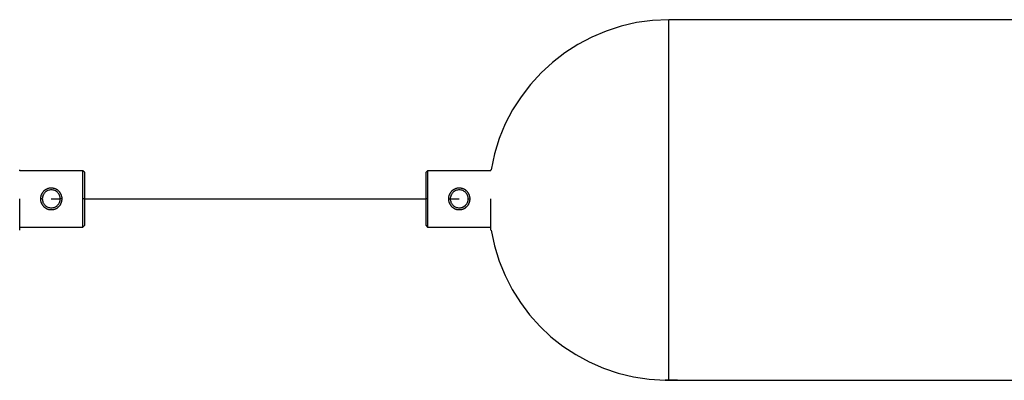
# Model space of a CAD drawing. Extents: x -15.9 to 15.9, y -5 to 5.
# Drawn here: x -4.6 to -1.4, y -1.8 to -0.6 of the extents above; entities that cross this region are included whole.
import ezdxf

# ---------------------------------------------------------------- set-up
doc = ezdxf.new("R2010")
doc.units = 0
doc.layers.get('0').update_dxf_attribs({"linetype": 'CONTINUOUS'})

msp = doc.modelspace()

# ---------------------------------------------------------------- linework, layer by layer
at = {"color": 0}
for points in [[(-2.4717, -0.5736), (-2.4717, -0.5736), (-2.5256, -0.576), (-2.5785, -0.5832), (-2.6299, -0.595), (-2.6799, -0.6113), (-2.7279, -0.6316), (-2.7739, -0.656), (-2.8174, -0.6841), (-2.8585, -0.7159), (-2.8964, -0.7508), (-2.9314, -0.789), (-2.963, -0.8301), (-2.9912, -0.8741), (-3.0153, -0.9204), (-3.0355, -0.9692), (-3.0512, -1.0201), (-3.0625, -1.0729)], [(-2.4717, -0.5736), (-2.4717, -0.5736), (-2.5256, -0.576), (-2.5785, -0.5832), (-2.6299, -0.595), (-2.6799, -0.6113), (-2.7279, -0.6316), (-2.7739, -0.656), (-2.8174, -0.6841), (-2.8585, -0.7159), (-2.8964, -0.7508), (-2.9314, -0.789), (-2.963, -0.8301), (-2.9912, -0.8741), (-3.0153, -0.9204), (-3.0355, -0.9692), (-3.0512, -1.0201), (-3.0625, -1.0729)], [(1.3289, -0.5736), (-2.4717, -0.5736)], [(-2.4717, -1.7734), (-2.4717, -0.5736)], [(-4.6305, -1.0762), (-4.6305, -1.0736)], [(-4.4204, -1.0762), (-4.6305, -1.0762)], [(-4.4154, -1.0816), (-4.4204, -1.0762)], [(-4.4204, -1.17), (-4.4204, -1.0762)], [(-3.2735, -1.0762), (-3.2785, -1.0816)], [(-3.0635, -1.0762), (-3.2735, -1.0762)], [(-3.2735, -1.0762), (-3.2735, -1.17)], [(-3.0635, -1.0762), (-3.0635, -1.0736)], [(-4.4154, -1.0816), (-4.4154, -1.17)], [(-3.2785, -1.17), (-3.2785, -1.0816)], [(-4.5605, -1.1697), (-4.5605, -1.1684), (-4.5604, -1.167), (-4.5602, -1.1657), (-4.5601, -1.1643), (-4.5599, -1.163), (-4.5596, -1.1616), (-4.5593, -1.1603), (-4.5589, -1.1591), (-4.5586, -1.1578), (-4.5581, -1.1566), (-4.5576, -1.1553), (-4.5571, -1.154), (-4.5565, -1.1528), (-4.5559, -1.1517), (-4.5552, -1.1505), (-4.5546, -1.1494), (-4.5538, -1.1483), (-4.5531, -1.1473), (-4.5523, -1.1463), (-4.5514, -1.1452), (-4.5506, -1.1442), (-4.5497, -1.1433), (-4.5487, -1.1424), (-4.5478, -1.1415), (-4.5468, -1.1407), (-4.5458, -1.14), (-4.5448, -1.1391), (-4.5436, -1.1385), (-4.5425, -1.1377), (-4.5414, -1.1372), (-4.5403, -1.1365), (-4.5391, -1.136), (-4.538, -1.1355), (-4.5368, -1.1351), (-4.5355, -1.1347), (-4.5343, -1.1343), (-4.5331, -1.1339), (-4.5318, -1.1337), (-4.5305, -1.1335), (-4.5293, -1.1333), (-4.528, -1.1332), (-4.5267, -1.1331), (-4.5254, -1.1331), (-4.5241, -1.1331), (-4.5228, -1.1332), (-4.5215, -1.1333), (-4.5203, -1.1335), (-4.519, -1.1338), (-4.5177, -1.134), (-4.5165, -1.1343), (-4.5153, -1.1347), (-4.5141, -1.1352), (-4.5129, -1.1356), (-4.5117, -1.1361), (-4.5105, -1.1366), (-4.5094, -1.1373), (-4.5083, -1.1378), (-4.5071, -1.1386), (-4.5061, -1.1393), (-4.505, -1.1401), (-4.504, -1.1408), (-4.5031, -1.1416), (-4.5021, -1.1426), (-4.5011, -1.1435), (-4.5003, -1.1444), (-4.4995, -1.1453), (-4.4986, -1.1464), (-4.4978, -1.1475), (-4.497, -1.1485), (-4.4963, -1.1496), (-4.4957, -1.1507), (-4.495, -1.1519), (-4.4944, -1.153), (-4.4938, -1.1542), (-4.4933, -1.1554), (-4.4928, -1.1567), (-4.4924, -1.158), (-4.492, -1.1592), (-4.4917, -1.1605), (-4.4913, -1.1619), (-4.4911, -1.1632), (-4.4908, -1.1645), (-4.4907, -1.1659), (-4.4906, -1.1672), (-4.4905, -1.17)], [(-4.4956, -1.17), (-4.4956, -1.17), (-4.4957, -1.1668), (-4.4961, -1.1638), (-4.4968, -1.1609), (-4.4979, -1.1582), (-4.499, -1.1555), (-4.5006, -1.1531), (-4.5023, -1.1508), (-4.5043, -1.1488), (-4.5063, -1.1468), (-4.5086, -1.1451), (-4.511, -1.1435), (-4.5137, -1.1424), (-4.5164, -1.1413), (-4.5193, -1.1406), (-4.5223, -1.1402), (-4.5255, -1.1401), (-4.5255, -1.1401), (-4.5284, -1.1402), (-4.5314, -1.1406), (-4.5341, -1.1413), (-4.537, -1.1424), (-4.5395, -1.1435), (-4.5421, -1.1451), (-4.5443, -1.1468), (-4.5466, -1.1488), (-4.5484, -1.1508), (-4.5502, -1.1531), (-4.5516, -1.1555), (-4.553, -1.1582), (-4.5539, -1.1609), (-4.5547, -1.1638), (-4.5551, -1.1668), (-4.5554, -1.17), (-4.5554, -1.17), (-4.5554, -1.17), (-4.5554, -1.17), (-4.5554, -1.17), (-4.5554, -1.17), (-4.5554, -1.17), (-4.5554, -1.17), (-4.5554, -1.17), (-4.5554, -1.17), (-4.5554, -1.17), (-4.5554, -1.17), (-4.5554, -1.17), (-4.5554, -1.17), (-4.5554, -1.17), (-4.5554, -1.17), (-4.5554, -1.17), (-4.5554, -1.17)], [(-4.4956, -1.17), (-4.4956, -1.17), (-4.4957, -1.1668), (-4.4961, -1.1638), (-4.4968, -1.1609), (-4.4979, -1.1582), (-4.499, -1.1555), (-4.5006, -1.1531), (-4.5023, -1.1508), (-4.5043, -1.1488), (-4.5063, -1.1468), (-4.5086, -1.1451), (-4.511, -1.1435), (-4.5137, -1.1424), (-4.5164, -1.1413), (-4.5193, -1.1406), (-4.5223, -1.1402), (-4.5255, -1.1401), (-4.5255, -1.1401), (-4.5284, -1.1402), (-4.5314, -1.1406), (-4.5341, -1.1413), (-4.537, -1.1424), (-4.5395, -1.1435), (-4.5421, -1.1451), (-4.5443, -1.1468), (-4.5466, -1.1488), (-4.5484, -1.1508), (-4.5502, -1.1531), (-4.5516, -1.1555), (-4.553, -1.1582), (-4.5539, -1.1609), (-4.5547, -1.1638), (-4.5551, -1.1668), (-4.5554, -1.17), (-4.5554, -1.17), (-4.5554, -1.17), (-4.5554, -1.17), (-4.5554, -1.17), (-4.5554, -1.17), (-4.5554, -1.17), (-4.5554, -1.17), (-4.5554, -1.17), (-4.5554, -1.17), (-4.5554, -1.17), (-4.5554, -1.17), (-4.5554, -1.17), (-4.5554, -1.17), (-4.5554, -1.17), (-4.5554, -1.17), (-4.5554, -1.17), (-4.5554, -1.17)], [(-3.2035, -1.1697), (-3.2035, -1.1684), (-3.2034, -1.167), (-3.2033, -1.1657), (-3.2031, -1.1643), (-3.2028, -1.163), (-3.2026, -1.1616), (-3.2023, -1.1603), (-3.2019, -1.1591), (-3.2015, -1.1578), (-3.2011, -1.1566), (-3.2006, -1.1553), (-3.2, -1.154), (-3.1995, -1.1528), (-3.1989, -1.1517), (-3.1983, -1.1505), (-3.1975, -1.1494), (-3.1968, -1.1483), (-3.1961, -1.1473), (-3.1952, -1.1463), (-3.1944, -1.1452), (-3.1936, -1.1442), (-3.1926, -1.1433), (-3.1917, -1.1424), (-3.1908, -1.1415), (-3.1898, -1.1407), (-3.1887, -1.14), (-3.1877, -1.1391), (-3.1866, -1.1385), (-3.1856, -1.1377), (-3.1844, -1.1372), (-3.1833, -1.1365), (-3.1822, -1.136), (-3.181, -1.1355), (-3.1798, -1.1351), (-3.1786, -1.1347), (-3.1773, -1.1343), (-3.1761, -1.1339), (-3.1748, -1.1337), (-3.1736, -1.1335), (-3.1723, -1.1333), (-3.171, -1.1332), (-3.1697, -1.1331), (-3.1684, -1.1331), (-3.1671, -1.1331), (-3.1658, -1.1332), (-3.1646, -1.1333), (-3.1633, -1.1335), (-3.162, -1.1338), (-3.1608, -1.134), (-3.1595, -1.1343), (-3.1583, -1.1347), (-3.1571, -1.1352), (-3.1559, -1.1356), (-3.1547, -1.1361), (-3.1535, -1.1366), (-3.1523, -1.1373), (-3.1512, -1.1379), (-3.1501, -1.1386), (-3.1491, -1.1393), (-3.1481, -1.1401), (-3.1471, -1.1408), (-3.146, -1.1416), (-3.1451, -1.1426), (-3.1442, -1.1435), (-3.1433, -1.1444), (-3.1424, -1.1453), (-3.1416, -1.1464), (-3.1408, -1.1475), (-3.14, -1.1485), (-3.1393, -1.1496), (-3.1386, -1.1507), (-3.138, -1.1519), (-3.1373, -1.153), (-3.1368, -1.1542), (-3.1363, -1.1554), (-3.1358, -1.1567), (-3.1354, -1.158), (-3.135, -1.1592), (-3.1346, -1.1605), (-3.1344, -1.1619), (-3.1341, -1.1632), (-3.1339, -1.1645), (-3.1337, -1.1659), (-3.1335, -1.1672), (-3.1334, -1.17)], [(-3.1385, -1.17), (-3.1385, -1.17), (-3.1386, -1.1668), (-3.139, -1.1638), (-3.1397, -1.1609), (-3.1408, -1.1582), (-3.1419, -1.1555), (-3.1435, -1.1531), (-3.1452, -1.1508), (-3.1472, -1.1488), (-3.1492, -1.1468), (-3.1516, -1.1451), (-3.154, -1.1435), (-3.1567, -1.1424), (-3.1594, -1.1413), (-3.1623, -1.1406), (-3.1653, -1.1402), (-3.1685, -1.1401), (-3.1685, -1.1401), (-3.1714, -1.1402), (-3.1744, -1.1406), (-3.1771, -1.1413), (-3.18, -1.1424), (-3.1825, -1.1435), (-3.185, -1.1451), (-3.1872, -1.1468), (-3.1895, -1.1488), (-3.1913, -1.1508), (-3.1931, -1.1531), (-3.1945, -1.1555), (-3.1959, -1.1582), (-3.1969, -1.1609), (-3.1977, -1.1638), (-3.1981, -1.1668), (-3.1984, -1.17), (-3.1984, -1.17), (-3.1984, -1.17), (-3.1984, -1.17), (-3.1984, -1.17), (-3.1984, -1.17), (-3.1984, -1.17), (-3.1984, -1.17), (-3.1984, -1.17), (-3.1984, -1.17), (-3.1984, -1.17), (-3.1984, -1.17), (-3.1984, -1.17), (-3.1984, -1.17), (-3.1984, -1.17), (-3.1984, -1.17), (-3.1984, -1.17), (-3.1984, -1.17)], [(-3.1385, -1.17), (-3.1385, -1.17), (-3.1386, -1.1668), (-3.139, -1.1638), (-3.1397, -1.1609), (-3.1408, -1.1582), (-3.1419, -1.1555), (-3.1435, -1.1531), (-3.1452, -1.1508), (-3.1472, -1.1488), (-3.1492, -1.1468), (-3.1516, -1.1451), (-3.154, -1.1435), (-3.1567, -1.1424), (-3.1594, -1.1413), (-3.1623, -1.1406), (-3.1653, -1.1402), (-3.1685, -1.1401), (-3.1685, -1.1401), (-3.1714, -1.1402), (-3.1744, -1.1406), (-3.1771, -1.1413), (-3.18, -1.1424), (-3.1825, -1.1435), (-3.185, -1.1451), (-3.1872, -1.1468), (-3.1895, -1.1488), (-3.1913, -1.1508), (-3.1931, -1.1531), (-3.1945, -1.1555), (-3.1959, -1.1582), (-3.1969, -1.1609), (-3.1977, -1.1638), (-3.1981, -1.1668), (-3.1984, -1.17), (-3.1984, -1.17), (-3.1984, -1.17), (-3.1984, -1.17), (-3.1984, -1.17), (-3.1984, -1.17), (-3.1984, -1.17), (-3.1984, -1.17), (-3.1984, -1.17), (-3.1984, -1.17), (-3.1984, -1.17), (-3.1984, -1.17), (-3.1984, -1.17), (-3.1984, -1.17), (-3.1984, -1.17), (-3.1984, -1.17), (-3.1984, -1.17), (-3.1984, -1.17)], [(-4.6305, -1.2737), (-4.6305, -1.17)], [(-4.4905, -1.1702), (-4.4906, -1.1716), (-4.4906, -1.1729), (-4.4907, -1.1742), (-4.4909, -1.1755), (-4.4911, -1.1769), (-4.4914, -1.1782), (-4.4917, -1.1795), (-4.492, -1.1808), (-4.4924, -1.1821), (-4.4929, -1.1833), (-4.4933, -1.1846), (-4.4939, -1.1858), (-4.4945, -1.187), (-4.4951, -1.1882), (-4.4958, -1.1893), (-4.4964, -1.1905), (-4.4971, -1.1916), (-4.4979, -1.1927), (-4.4987, -1.1937), (-4.4995, -1.1947), (-4.5004, -1.1956), (-4.5013, -1.1966), (-4.5022, -1.1975), (-4.5032, -1.1983), (-4.5042, -1.1992), (-4.5052, -1.2), (-4.5062, -1.2007), (-4.5073, -1.2015), (-4.5084, -1.2021), (-4.5096, -1.2028), (-4.5107, -1.2033), (-4.5119, -1.2039), (-4.5131, -1.2044), (-4.5143, -1.2048), (-4.5155, -1.2053), (-4.5167, -1.2056), (-4.5179, -1.2059), (-4.5192, -1.2062), (-4.5205, -1.2064), (-4.5218, -1.2066), (-4.523, -1.2067), (-4.5243, -1.2068), (-4.5256, -1.2068), (-4.5269, -1.2068), (-4.5282, -1.2067), (-4.5295, -1.2066), (-4.5307, -1.2064), (-4.532, -1.2062), (-4.5333, -1.2059), (-4.5345, -1.2056), (-4.5357, -1.2052), (-4.537, -1.2048), (-4.5382, -1.2044), (-4.5393, -1.2038), (-4.5405, -1.2032), (-4.5416, -1.2027), (-4.5427, -1.202), (-4.5438, -1.2014), (-4.5449, -1.2006), (-4.546, -1.1999), (-4.547, -1.1991), (-4.5479, -1.1982), (-4.5489, -1.1973), (-4.5499, -1.1965), (-4.5507, -1.1955), (-4.5516, -1.1945), (-4.5524, -1.1935), (-4.5532, -1.1925), (-4.5539, -1.1914), (-4.5547, -1.1903), (-4.5553, -1.1892), (-4.556, -1.188), (-4.5566, -1.1868), (-4.5572, -1.1856), (-4.5577, -1.1844), (-4.5582, -1.1831), (-4.5586, -1.1819), (-4.559, -1.1806), (-4.5593, -1.1793), (-4.5597, -1.178), (-4.5599, -1.1767), (-4.5601, -1.1754), (-4.5603, -1.174), (-4.5604, -1.1727), (-4.5605, -1.1713), (-4.5605, -1.17)], [(-4.5555, -1.17), (-4.5605, -1.17)], [(-4.5554, -1.17), (-4.5554, -1.17), (-4.5551, -1.1729), (-4.5547, -1.1759), (-4.5539, -1.1786), (-4.553, -1.1815), (-4.5516, -1.184), (-4.5502, -1.1866), (-4.5484, -1.1888), (-4.5466, -1.1911), (-4.5443, -1.1929), (-4.5421, -1.1947), (-4.5395, -1.1961), (-4.537, -1.1975), (-4.5341, -1.1984), (-4.5314, -1.1992), (-4.5284, -1.1996), (-4.5255, -1.1999), (-4.5255, -1.1999), (-4.5223, -1.1996), (-4.5193, -1.1992), (-4.5164, -1.1984), (-4.5137, -1.1975), (-4.511, -1.1961), (-4.5086, -1.1947), (-4.5063, -1.1929), (-4.5043, -1.1911), (-4.5023, -1.1888), (-4.5006, -1.1866), (-4.499, -1.184), (-4.4979, -1.1815), (-4.4968, -1.1786), (-4.4961, -1.1759), (-4.4957, -1.1729), (-4.4956, -1.17), (-4.4956, -1.17), (-4.4956, -1.17), (-4.4956, -1.17), (-4.4956, -1.17), (-4.4956, -1.17), (-4.4956, -1.17), (-4.4956, -1.17), (-4.4956, -1.17), (-4.4956, -1.17), (-4.4956, -1.17), (-4.4956, -1.17), (-4.4956, -1.17), (-4.4956, -1.17), (-4.4956, -1.17), (-4.4956, -1.17), (-4.4956, -1.17), (-4.4956, -1.17)], [(-4.5554, -1.17), (-4.5554, -1.17), (-4.5551, -1.1729), (-4.5547, -1.1759), (-4.5539, -1.1786), (-4.553, -1.1815), (-4.5516, -1.184), (-4.5502, -1.1866), (-4.5484, -1.1888), (-4.5466, -1.1911), (-4.5443, -1.1929), (-4.5421, -1.1947), (-4.5395, -1.1961), (-4.537, -1.1975), (-4.5341, -1.1984), (-4.5314, -1.1992), (-4.5284, -1.1996), (-4.5255, -1.1999), (-4.5255, -1.1999), (-4.5223, -1.1996), (-4.5193, -1.1992), (-4.5164, -1.1984), (-4.5137, -1.1975), (-4.511, -1.1961), (-4.5086, -1.1947), (-4.5063, -1.1929), (-4.5043, -1.1911), (-4.5023, -1.1888), (-4.5006, -1.1866), (-4.499, -1.184), (-4.4979, -1.1815), (-4.4968, -1.1786), (-4.4961, -1.1759), (-4.4957, -1.1729), (-4.4956, -1.17), (-4.4956, -1.17), (-4.4956, -1.17), (-4.4956, -1.17), (-4.4956, -1.17), (-4.4956, -1.17), (-4.4956, -1.17), (-4.4956, -1.17), (-4.4956, -1.17), (-4.4956, -1.17), (-4.4956, -1.17), (-4.4956, -1.17), (-4.4956, -1.17), (-4.4956, -1.17), (-4.4956, -1.17), (-4.4956, -1.17), (-4.4956, -1.17), (-4.4956, -1.17)], [(-4.5255, -1.17), (-4.4955, -1.17)], [(-4.4905, -1.17), (-4.4955, -1.17)], [(-4.4204, -1.2636), (-4.4204, -1.17)], [(-4.4154, -1.17), (-4.4204, -1.17)], [(-4.4154, -1.17), (-4.4154, -1.2583)], [(-4.4154, -1.17), (-3.2785, -1.17)], [(-3.2785, -1.2583), (-3.2785, -1.17)], [(-3.2735, -1.17), (-3.2785, -1.17)], [(-3.2735, -1.17), (-3.2735, -1.2636)], [(-3.1334, -1.1702), (-3.1335, -1.1716), (-3.1336, -1.1729), (-3.1337, -1.1742), (-3.1339, -1.1755), (-3.1341, -1.1769), (-3.1344, -1.1782), (-3.1346, -1.1795), (-3.135, -1.1808), (-3.1355, -1.1821), (-3.1358, -1.1833), (-3.1364, -1.1846), (-3.1369, -1.1858), (-3.1374, -1.187), (-3.1381, -1.1882), (-3.1387, -1.1893), (-3.1394, -1.1905), (-3.1401, -1.1916), (-3.1409, -1.1927), (-3.1417, -1.1937), (-3.1425, -1.1947), (-3.1434, -1.1956), (-3.1443, -1.1966), (-3.1452, -1.1975), (-3.1462, -1.1983), (-3.1471, -1.1992), (-3.1482, -1.2), (-3.1493, -1.2007), (-3.1503, -1.2015), (-3.1514, -1.2021), (-3.1525, -1.2028), (-3.1536, -1.2033), (-3.1548, -1.2039), (-3.156, -1.2044), (-3.1572, -1.2048), (-3.1585, -1.2053), (-3.1597, -1.2056), (-3.161, -1.2059), (-3.1622, -1.2062), (-3.1635, -1.2064), (-3.1648, -1.2066), (-3.166, -1.2067), (-3.1673, -1.2068), (-3.1685, -1.2068), (-3.1698, -1.2068), (-3.1711, -1.2067), (-3.1724, -1.2066), (-3.1737, -1.2064), (-3.1749, -1.2062), (-3.1762, -1.2059), (-3.1774, -1.2056), (-3.1787, -1.2052), (-3.1799, -1.2048), (-3.1811, -1.2044), (-3.1824, -1.2038), (-3.1835, -1.2032), (-3.1846, -1.2027), (-3.1857, -1.202), (-3.1868, -1.2014), (-3.1879, -1.2006), (-3.1889, -1.1999), (-3.1899, -1.1991), (-3.191, -1.1982), (-3.1919, -1.1973), (-3.1928, -1.1965), (-3.1937, -1.1955), (-3.1946, -1.1945), (-3.1954, -1.1935), (-3.1962, -1.1925), (-3.1969, -1.1914), (-3.1976, -1.1903), (-3.1984, -1.1892), (-3.199, -1.188), (-3.1996, -1.1868), (-3.2001, -1.1856), (-3.2007, -1.1844), (-3.2012, -1.1831), (-3.2016, -1.1819), (-3.202, -1.1806), (-3.2024, -1.1793), (-3.2026, -1.178), (-3.2029, -1.1767), (-3.2031, -1.1754), (-3.2033, -1.174), (-3.2034, -1.1727), (-3.2035, -1.1713), (-3.2035, -1.17)], [(-3.2035, -1.17), (-3.1985, -1.17)], [(-3.1985, -1.17), (-3.1685, -1.17)], [(-3.1984, -1.17), (-3.1984, -1.17), (-3.1981, -1.1729), (-3.1977, -1.1759), (-3.1969, -1.1786), (-3.1959, -1.1815), (-3.1945, -1.184), (-3.1931, -1.1866), (-3.1913, -1.1888), (-3.1895, -1.1911), (-3.1872, -1.1929), (-3.185, -1.1947), (-3.1825, -1.1961), (-3.18, -1.1975), (-3.1771, -1.1984), (-3.1744, -1.1992), (-3.1714, -1.1996), (-3.1685, -1.1999), (-3.1685, -1.1999), (-3.1653, -1.1996), (-3.1623, -1.1992), (-3.1594, -1.1984), (-3.1567, -1.1975), (-3.154, -1.1961), (-3.1516, -1.1947), (-3.1492, -1.1929), (-3.1472, -1.1911), (-3.1452, -1.1888), (-3.1435, -1.1866), (-3.1419, -1.184), (-3.1408, -1.1815), (-3.1397, -1.1786), (-3.139, -1.1759), (-3.1386, -1.1729), (-3.1385, -1.17), (-3.1385, -1.17), (-3.1385, -1.17), (-3.1385, -1.17), (-3.1385, -1.17), (-3.1385, -1.17), (-3.1385, -1.17), (-3.1385, -1.17), (-3.1385, -1.17), (-3.1385, -1.17), (-3.1385, -1.17), (-3.1385, -1.17), (-3.1385, -1.17), (-3.1385, -1.17), (-3.1385, -1.17), (-3.1385, -1.17), (-3.1385, -1.17), (-3.1385, -1.17)], [(-3.1984, -1.17), (-3.1984, -1.17), (-3.1981, -1.1729), (-3.1977, -1.1759), (-3.1969, -1.1786), (-3.1959, -1.1815), (-3.1945, -1.184), (-3.1931, -1.1866), (-3.1913, -1.1888), (-3.1895, -1.1911), (-3.1872, -1.1929), (-3.185, -1.1947), (-3.1825, -1.1961), (-3.18, -1.1975), (-3.1771, -1.1984), (-3.1744, -1.1992), (-3.1714, -1.1996), (-3.1685, -1.1999), (-3.1685, -1.1999), (-3.1653, -1.1996), (-3.1623, -1.1992), (-3.1594, -1.1984), (-3.1567, -1.1975), (-3.154, -1.1961), (-3.1516, -1.1947), (-3.1492, -1.1929), (-3.1472, -1.1911), (-3.1452, -1.1888), (-3.1435, -1.1866), (-3.1419, -1.184), (-3.1408, -1.1815), (-3.1397, -1.1786), (-3.139, -1.1759), (-3.1386, -1.1729), (-3.1385, -1.17), (-3.1385, -1.17), (-3.1385, -1.17), (-3.1385, -1.17), (-3.1385, -1.17), (-3.1385, -1.17), (-3.1385, -1.17), (-3.1385, -1.17), (-3.1385, -1.17), (-3.1385, -1.17), (-3.1385, -1.17), (-3.1385, -1.17), (-3.1385, -1.17), (-3.1385, -1.17), (-3.1385, -1.17), (-3.1385, -1.17), (-3.1385, -1.17), (-3.1385, -1.17)], [(-3.1984, -1.17), (-3.1984, -1.17), (-3.1981, -1.1729), (-3.1977, -1.1759), (-3.1969, -1.1786), (-3.1959, -1.1815), (-3.1945, -1.184), (-3.1931, -1.1866), (-3.1913, -1.1888), (-3.1895, -1.1911), (-3.1872, -1.1929), (-3.185, -1.1947), (-3.1825, -1.1961), (-3.18, -1.1975), (-3.1771, -1.1984), (-3.1744, -1.1992), (-3.1714, -1.1996), (-3.1685, -1.1999), (-3.1685, -1.1999), (-3.1668, -1.1997), (-3.1653, -1.1996), (-3.1638, -1.1993), (-3.1623, -1.1991), (-3.1608, -1.1986), (-3.1593, -1.1983), (-3.1578, -1.1977), (-3.1565, -1.1973), (-3.155, -1.1965), (-3.1537, -1.1959), (-3.1523, -1.195), (-3.1511, -1.1943), (-3.1498, -1.1933), (-3.1486, -1.1924), (-3.1475, -1.1914), (-3.1466, -1.1905)], [(-3.1984, -1.17), (-3.1984, -1.17), (-3.1981, -1.1729), (-3.1977, -1.1759), (-3.1969, -1.1786), (-3.1959, -1.1815), (-3.1945, -1.184), (-3.1931, -1.1866), (-3.1913, -1.1888), (-3.1895, -1.1911), (-3.1872, -1.1929), (-3.185, -1.1947), (-3.1825, -1.1961), (-3.18, -1.1975), (-3.1771, -1.1984), (-3.1744, -1.1992), (-3.1714, -1.1996), (-3.1685, -1.1999), (-3.1685, -1.1999), (-3.1668, -1.1997), (-3.1653, -1.1996), (-3.1638, -1.1993), (-3.1623, -1.1991), (-3.1608, -1.1986), (-3.1593, -1.1983), (-3.1578, -1.1977), (-3.1565, -1.1973), (-3.155, -1.1965), (-3.1537, -1.1959), (-3.1523, -1.195), (-3.1511, -1.1943), (-3.1498, -1.1933), (-3.1486, -1.1924), (-3.1475, -1.1914), (-3.1466, -1.1905)], [(-3.1384, -1.17), (-3.1334, -1.17)], [(-3.0635, -1.2737), (-3.0635, -1.17)], [(-4.6305, -1.2636), (-4.4204, -1.2636)], [(-4.4204, -1.2636), (-4.4154, -1.2583)], [(-3.2785, -1.2583), (-3.2735, -1.2636)], [(-3.2735, -1.2636), (-3.0635, -1.2636)], [(-3.0625, -1.2745), (-3.0625, -1.2745), (-3.0513, -1.3267), (-3.0358, -1.3771), (-3.0161, -1.4253), (-2.9926, -1.4714), (-2.9652, -1.5149), (-2.9345, -1.5558), (-2.9004, -1.5937), (-2.8634, -1.6287), (-2.8234, -1.6602), (-2.7809, -1.6884), (-2.7359, -1.7128), (-2.6889, -1.7336), (-2.6397, -1.7501), (-2.5891, -1.7625), (-2.5369, -1.7704), (-2.4835, -1.7738)], [(-3.0625, -1.2745), (-3.0625, -1.2745), (-3.0513, -1.3267), (-3.0358, -1.3771), (-3.0161, -1.4253), (-2.9926, -1.4714), (-2.9652, -1.5149), (-2.9345, -1.5558), (-2.9004, -1.5937), (-2.8634, -1.6287), (-2.8234, -1.6602), (-2.7809, -1.6884), (-2.7359, -1.7128), (-2.6889, -1.7336), (-2.6397, -1.7501), (-2.5891, -1.7625), (-2.5369, -1.7704), (-2.4835, -1.7738)], [(-2.4717, -1.7734), (-2.472, -1.7734), (-2.4722, -1.7734), (-2.4724, -1.7734), (-2.4726, -1.7734), (-2.4728, -1.7734), (-2.473, -1.7734), (-2.4732, -1.7734), (-2.4734, -1.7734), (-2.4737, -1.7734), (-2.4739, -1.7734), (-2.4741, -1.7734), (-2.4742, -1.7734), (-2.4744, -1.7735), (-2.4746, -1.7735), (-2.4748, -1.7735), (-2.475, -1.7735), (-2.4753, -1.7735), (-2.4754, -1.7735), (-2.4756, -1.7735), (-2.4758, -1.7735), (-2.476, -1.7735), (-2.4761, -1.7735), (-2.4763, -1.7735), (-2.4765, -1.7735), (-2.4766, -1.7735), (-2.4768, -1.7735), (-2.477, -1.7735), (-2.4772, -1.7735), (-2.4774, -1.7735), (-2.4775, -1.7735), (-2.4777, -1.7735), (-2.4779, -1.7735), (-2.478, -1.7735), (-2.4781, -1.7735), (-2.4783, -1.7735), (-2.4785, -1.7736), (-2.4786, -1.7736), (-2.4788, -1.7736), (-2.4789, -1.7736), (-2.4791, -1.7736), (-2.4791, -1.7736), (-2.4793, -1.7736), (-2.4794, -1.7736), (-2.4796, -1.7736), (-2.4797, -1.7736), (-2.4799, -1.7736), (-2.48, -1.7736), (-2.4802, -1.7736), (-2.4803, -1.7736), (-2.4804, -1.7736), (-2.4805, -1.7736), (-2.4806, -1.7736), (-2.4807, -1.7736), (-2.4808, -1.7736), (-2.481, -1.7736), (-2.4811, -1.7736), (-2.4812, -1.7736), (-2.4813, -1.7736), (-2.4814, -1.7736), (-2.4815, -1.7736), (-2.4816, -1.7736), (-2.4816, -1.7736), (-2.4817, -1.7736), (-2.4818, -1.7736), (-2.4819, -1.7736), (-2.482, -1.7736), (-2.4821, -1.7736), (-2.4822, -1.7736), (-2.4822, -1.7736), (-2.4823, -1.7736), (-2.4824, -1.7736), (-2.4825, -1.7736), (-2.4825, -1.7736), (-2.4826, -1.7736), (-2.4827, -1.7737), (-2.4827, -1.7737), (-2.4828, -1.7737), (-2.4829, -1.7737), (-2.4829, -1.7737), (-2.4829, -1.7737), (-2.4829, -1.7737), (-2.483, -1.7737), (-2.483, -1.7737), (-2.4831, -1.7737), (-2.4831, -1.7737), (-2.4831, -1.7737), (-2.4832, -1.7737), (-2.4832, -1.7737), (-2.4832, -1.7737), (-2.4832, -1.7737), (-2.4833, -1.7737), (-2.4833, -1.7737), (-2.4833, -1.7737), (-2.4833, -1.7737), (-2.4833, -1.7737), (-2.4833, -1.7737), (-2.4833, -1.7737), (-2.4834, -1.7737)], [(-2.4834, -1.7737), (-2.4833, -1.7737), (-2.4833, -1.7737), (-2.4833, -1.7737), (-2.4832, -1.7737), (-2.4832, -1.7737), (-2.4831, -1.7737), (-2.483, -1.7737), (-2.483, -1.7737), (-2.4829, -1.7737), (-2.4829, -1.7737), (-2.4827, -1.7737), (-2.4826, -1.7737), (-2.4825, -1.7736), (-2.4823, -1.7736), (-2.4821, -1.7736), (-2.482, -1.7736), (-2.4818, -1.7736), (-2.4816, -1.7736), (-2.4815, -1.7736), (-2.4813, -1.7736), (-2.481, -1.7736), (-2.4808, -1.7736), (-2.4805, -1.7736), (-2.4804, -1.7736), (-2.4801, -1.7736), (-2.4798, -1.7736), (-2.4796, -1.7736), (-2.4793, -1.7736), (-2.4791, -1.7736), (-2.4787, -1.7736), (-2.4784, -1.7735), (-2.4781, -1.7735), (-2.4778, -1.7735), (-2.4775, -1.7735), (-2.4771, -1.7735), (-2.4768, -1.7735), (-2.4765, -1.7735), (-2.4761, -1.7735), (-2.4757, -1.7735), (-2.4753, -1.7735), (-2.475, -1.7735), (-2.4746, -1.7735), (-2.4742, -1.7734), (-2.4739, -1.7734), (-2.4734, -1.7734), (-2.473, -1.7734), (-2.4726, -1.7734), (-2.4722, -1.7734), (-2.4717, -1.7734)], [(-2.4717, -1.7734), (-2.4716, -1.7734), (-2.4714, -1.7734), (-2.4713, -1.7734), (-2.4711, -1.7734), (-2.4709, -1.7734), (-2.4707, -1.7734), (-2.4705, -1.7734), (-2.4703, -1.7734), (-2.4702, -1.7734), (-2.47, -1.7733), (-2.4698, -1.7733), (-2.4696, -1.7733), (-2.4694, -1.7733), (-2.4692, -1.7733), (-2.4691, -1.7733), (-2.4689, -1.7733), (-2.4687, -1.7733), (-2.4685, -1.7733), (-2.4683, -1.7733), (-2.4681, -1.7733), (-2.4679, -1.7733), (-2.4678, -1.7733), (-2.4676, -1.7733), (-2.4674, -1.7733), (-2.4672, -1.7733), (-2.467, -1.7733), (-2.4668, -1.7733), (-2.4666, -1.7733), (-2.4665, -1.7733), (-2.4663, -1.7733), (-2.4661, -1.7733), (-2.4659, -1.7733), (-2.4657, -1.7733), (-2.4654, -1.7733), (-2.4653, -1.7733), (-2.4651, -1.7733), (-2.4649, -1.7733), (-2.4647, -1.7733), (-2.4645, -1.7733), (-2.4643, -1.7733), (-2.4641, -1.7733), (-2.464, -1.7733), (-2.4637, -1.7733), (-2.4635, -1.7733), (-2.4633, -1.7732), (-2.4631, -1.7732), (-2.4629, -1.7732), (-2.4628, -1.7732), (-2.4625, -1.7732), (-2.4623, -1.7732), (-2.4621, -1.7732), (-2.4619, -1.7732), (-2.4617, -1.7732), (-2.4615, -1.7732), (-2.4613, -1.7732), (-2.4611, -1.7732), (-2.4609, -1.7732), (-2.4607, -1.7732), (-2.4605, -1.7732), (-2.4602, -1.7732), (-2.4601, -1.7732), (-2.4599, -1.7732), (-2.4597, -1.7732), (-2.4595, -1.7732), (-2.4592, -1.7732), (-2.459, -1.7732), (-2.4589, -1.7732), (-2.4587, -1.7732), (-2.4585, -1.7732), (-2.4576, -1.7732), (-2.4563, -1.7732), (-2.455, -1.7732), (-2.4537, -1.7732), (-2.4524, -1.7733), (-2.4511, -1.7733), (-2.4498, -1.7733), (-2.4486, -1.7733), (-2.4474, -1.7733), (-2.4462, -1.7734), (-2.4451, -1.7734), (-2.4439, -1.7734), (-2.4429, -1.7734), (-2.4418, -1.7735), (-2.4409, -1.7735), (-2.44, -1.7735), (-2.439, -1.7736), (-2.4382, -1.7736), (-2.4375, -1.7736), (-2.4368, -1.7736), (-2.4362, -1.7737), (-2.4355, -1.7737), (-2.4351, -1.7737), (-2.4346, -1.7737), (-2.4342, -1.7737), (-2.4339, -1.7738), (-2.4337, -1.7738), (-2.4335, -1.7738), (-2.4334, -1.7738)], [(-2.442, -1.7735), (-2.4435, -1.7734), (-2.445, -1.7734), (-2.4466, -1.7734), (-2.4483, -1.7733), (-2.4501, -1.7733), (-2.4518, -1.7733), (-2.4537, -1.7732), (-2.4555, -1.7732), (-2.4575, -1.7732), (-2.4593, -1.7732), (-2.4612, -1.7732), (-2.463, -1.7732), (-2.4649, -1.7733), (-2.4666, -1.7733), (-2.4684, -1.7733), (-2.4702, -1.7734), (-2.4717, -1.7734)], [(-2.4334, -1.7738), (-0.5964, -1.7738)]]:
    msp.add_lwpolyline(points, dxfattribs=at)

doc.saveas('drawing.dxf')
